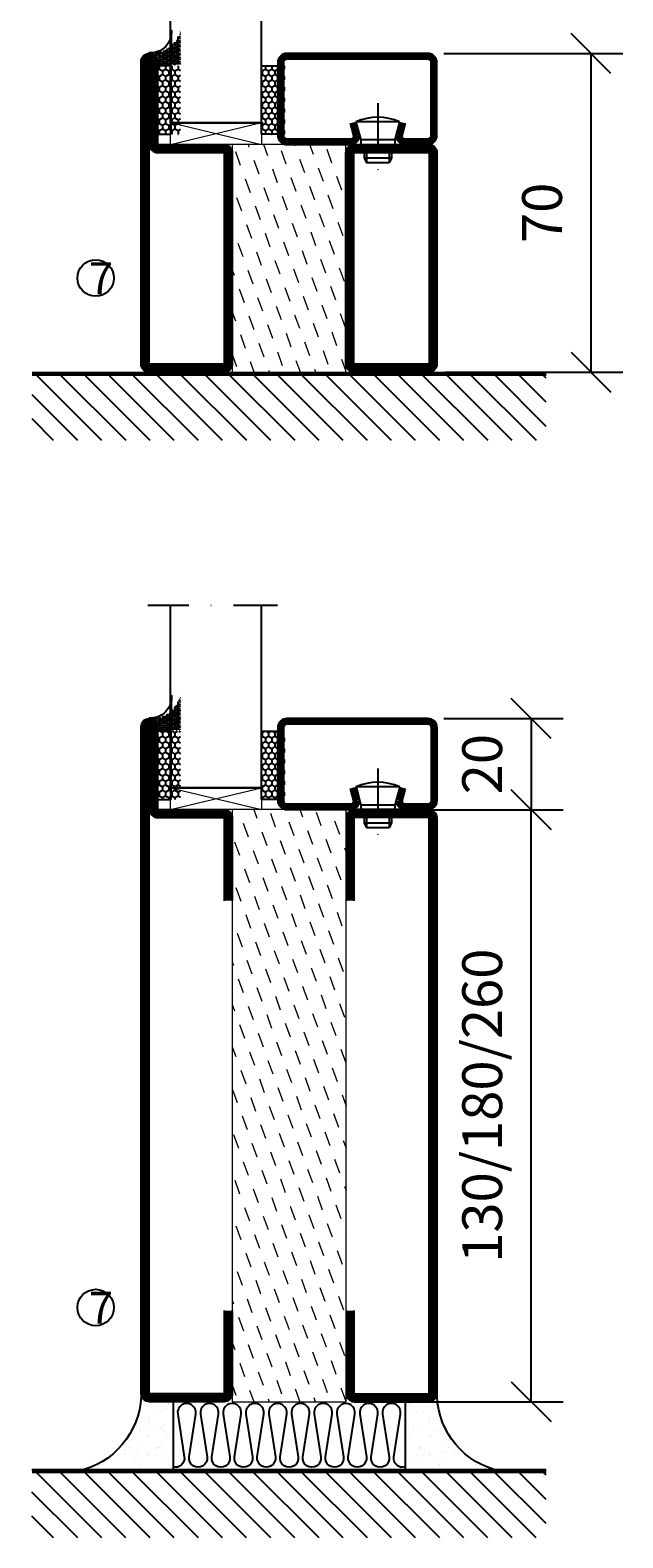
# Model space of a CAD drawing. Units: millimetres. Extents: x 2491 to 3856, y 1437 to 2776.
# Drawn here: x 3111 to 3241, y 1601 to 1932 of the extents above; entities that cross this region are included whole.
import ezdxf

# ---------------------------------------------------------------- set-up
doc = ezdxf.new("R2010")
doc.units = ezdxf.units.MM
doc.header["$LTSCALE"] = 19.36
doc.header["$PDMODE"] = 3
doc.header["$PDSIZE"] = 0.3125
doc.linetypes.add('DASHDOT', pattern=[1, 0.5, -0.25, 0, -0.25])
doc.layers.get('0').update_dxf_attribs({"linetype": 'CONTINUOUS'})
doc.layers.get('Defpoints').update_dxf_attribs({"linetype": 'CONTINUOUS'})
for name, color, linetype in [('CENTRUM', 3, 'DASHDOT'), ('DIMENSION', 2, 'CONTINUOUS'), ('FOGNINGB', 5, 'CONTINUOUS'), ('GLAS_MED_FOGNING', 2, 'CONTINUOUS'), ('ISOLATOR', 2, 'CONTINUOUS'), ('ISOLERING', 3, 'CONTINUOUS'), ('KON', 8, 'CONTINUOUS'), ('SPKONTUR', 7, 'CONTINUOUS'), ('STALPROFIL', 1, 'CONTINUOUS')]:
    doc.layers.add(name, color=color, linetype=linetype)
doc.styles.get("Standard").update_dxf_attribs({"font": 'geniso.shx', "width": 0.7, "oblique": 15, "height": 2.5})
doc.dimstyles.new('Gen-Iso', dxfattribs={"dimtxt": 2.5, "dimasz": 2.5, "dimexe": 2, "dimexo": 1, "dimgap": 1.5, "dimtad": 1, "dimtxsty": 'Standard', "dimblk": 'OBLIQUE', "dimcen": 2.5, "dimclrd": 2, "dimclre": 2, "dimclrt": 6, "dimadec": 0, "dimazin": 0, "dimtfac": 1, "dimtmove": 0, "dimatfit": 3, "dimfxl": 1, "dimlwd": -1, "dimlwe": -1, "dimarcsym": 0})
pattern_1 = [(270, (-33.5392, 104.69716), (0.6874077, -1.190625), [0.79375, -1.5875]), (30, (-33.5392, 104.69716), (0.6874077, 1.190625), [0.79375, -1.5875]), (330, (-33.5392, 104.69716), (1.3748153, -3e-09), [-1.5875, 0.79375])]
pattern_2 = [(270, (-16.9941, 104.69716), (0.6874077, -1.190625), [0.79375, -1.5875]), (30, (-16.9941, 104.69716), (0.6874077, 1.190625), [0.79375, -1.5875]), (330, (-16.9941, 104.69716), (1.3748153, -3e-09), [-1.5875, 0.79375])]
pattern_3 = [(270, (-16.9549, 104.3988), (0.79375, -2e-15), []), (330, (-16.9549, 104.3988), (0.396875, 0.6874077), []), (30, (-16.9549, 104.3988), (-0.396875, 0.6874077), [])]

# ---------------------------------------------------------------- blocks, each defined once
blk = doc.blocks.new('SP40020')
at = {"layer": 'CENTRUM'}
blk.add_line((-13, 34.07), (-13, 18), dxfattribs=at)
at = {"layer": 'GLAS_MED_FOGNING'}
for p, q in [((-8.2, 30), (-17.8, 30)), ((-17.8, 30), (-16.73, 26)), ((-8.2, 30), (-9.27, 26)), ((-9.27, 26), (-16.73, 26)), ((-16.73, 26), (-16.73, 25)), ((-16, 23.5), (-16, 22)), ((-15.5, 23.5), (-15.5, 21)), ((-10.5, 23.5), (-10.5, 21)), ((-10, 23.5), (-10, 22)), ((-9.27, 26), (-9.27, 25)), ((-10, 22), (-16, 22)), ((-16, 22), (-15.5, 21)), ((-10.5, 21), (-15.5, 21)), ((-10, 22), (-10.5, 21))]:
    blk.add_line(p, q, dxfattribs=at)
blk.add_arc((-13, 18.93), 12.07, 66.5445, 113.4555, dxfattribs=at)
blk = doc.blocks.new('*U167')
at = {"layer": 'STALPROFIL'}
h = blk.add_hatch(dxfattribs=at)
h.set_pattern_fill('NET3', color=252, scale=0.25, angle=-90)
h.set_pattern_definition(pattern_3)
h.paths.add_polyline_path([(-61.33, 17.5, 0.383307), (-63.24, 20.05, 0.373962), (-56.33, 25), (-56.33, 17.5)])
h = blk.add_hatch(dxfattribs=at)
h.set_pattern_fill('HONEY', color=252, scale=0.25, angle=-90)
h.set_pattern_definition(pattern_2)
h.paths.add_polyline_path([(-61.37, 17.2), (-56.37, 17.2), (-56.37, 2.2), (-61.37, 2.2)])
h = blk.add_hatch(dxfattribs=at)
h.set_pattern_fill('HONEY', color=252, scale=0.25, angle=-90)
h.set_pattern_definition(pattern_1)
h.paths.add_polyline_path([(-33.54, 2.2), (-38.54, 2.2), (-38.54, 17.2), (-33.54, 17.2)])
for p, q in [((-38.56, 4.74), (-38.56, 19.74)), ((-58.56, 4.74), (-38.15, 4.74)), ((-58.15, 4.74), (-38.38, 4.74))]:
    blk.add_line(p, q)
blk.add_lwpolyline([(-58.33, 17.5), (-58.33, 25, -0.455957), (-63.24, 20.05, -0.383307), (-61.33, 17.5)], format="xyb", close=True)
for points in [[(-58.37, 2.2), (-58.37, 17.2), (-61.37, 17.2), (-61.37, 2.2)], [(-38.54, 2.2), (-38.54, 17.2), (-35.04, 17.2), (-35.04, 2.2)]]:
    blk.add_lwpolyline(points, close=True)
at = {"layer": 'CENTRUM'}
blk.add_line((-35.06, 44.74), (-63.56, 44.74), dxfattribs=at)
at = {"layer": 'FOGNINGB'}
for p, q in [((-58.56, 4.74), (-58.56, 44.74)), ((-38.56, 4.74), (-38.56, 44.74)), ((-38.56, 4.74), (-58.15, 4.74))]:
    blk.add_line(p, q, dxfattribs=at)
at = {"layer": 'GLAS_MED_FOGNING'}
blk.add_line((-58.39, 2.51), (-58.39, 4.49), dxfattribs=at)
at = {"layer": 'KON'}
for p, q in [((-58.38, 4.74), (-58.39, 4.74)), ((-58.39, 4.74), (-38.56, 4.74)), ((-58.39, 4.74), (-38.56, 4.74)), ((-38.56, 4.74), (-58.38, 4.74)), ((-38.56, 4.74), (-58.38, 4.74)), ((-38.56, 4.74), (-38.56, 4.74))]:
    blk.add_line(p, q, dxfattribs=at)
at = {"layer": 'SPKONTUR'}
for points in [[(-8.17, 4.94), (-8.98, 1.94, 0.414214), (-6.98, -0.06), (-1.98, -0.06, 0.414214), (0.02, 1.94), (0.02, 17.94, 0.414214), (-1.98, 19.94), (-32.98, 19.94, 0.414214), (-34.98, 17.94), (-34.98, 1.94, 0.414214), (-32.98, -0.06), (-18.98, -0.06, 0.414214), (-16.98, 1.94), (-17.78, 4.94)], [(-6.97, 4.62), (-7.72, 1.82, 0.36588), (-6.98, 1.19), (-1.98, 1.19, 0.414214), (-1.23, 1.94), (-1.23, 17.94, 0.414214), (-1.98, 18.69), (-32.98, 18.69, 0.414214), (-33.73, 17.94), (-33.73, 1.94, 0.414214), (-32.98, 1.19), (-18.98, 1.19, 0.36588), (-18.24, 1.82), (-18.99, 4.62)]]:
    blk.add_lwpolyline(points, format="xyb", dxfattribs=at)
at = {"layer": 'STALPROFIL', "const_width": 1.25}
blk.add_lwpolyline([(-7.57, 4.78), (-8.35, 1.87, 0.398381), (-6.98, 0.57), (-1.98, 0.57, 0.414214), (-0.6, 1.94), (-0.6, 17.94, 0.414214), (-1.98, 19.32), (-32.98, 19.32, 0.414214), (-34.35, 17.94), (-34.35, 1.94, 0.414214), (-32.98, 0.57), (-18.98, 0.57, 0.398381), (-17.6, 1.87), (-18.39, 4.78)], format="xyb", dxfattribs=at)
at = {"layer": 'GLAS_MED_FOGNING', "extrusion": (0, 0, -1), "xscale": -1, "zscale": -1}
blk.add_blockref('SP40020', (-0.02, -25.06), dxfattribs=at)
blk = doc.blocks.new('_Oblique')
at = {"color": 0, "linetype": 'ByBlock', "lineweight": -2}
blk.add_line((-0.5, -0.5), (0.5, 0.5), dxfattribs=at)
blk = doc.blocks.new('*D204')
at = {"layer": 'Defpoints', "color": 0, "lineweight": 0, "transparency": 16777216}
for p in [(3198.6, 1926.62), (3198.82, 1856.62), (3234.44, 1856.62)]:
    blk.add_point(p, dxfattribs=at)
at = {"layer": 'DIMENSION', "color": 2, "transparency": 16777216}
for p, q in [((3202.1, 1926.62), (3241.44, 1926.62)), ((3234.44, 1926.62), (3234.44, 1856.62)), ((3202.32, 1856.62), (3241.44, 1856.62))]:
    blk.add_line(p, q, dxfattribs=at)
at = {"layer": 'DIMENSION', "color": 2, "transparency": 16777216, "xscale": 8.75, "yscale": 8.75, "zscale": 8.75}
for p, rotation in [((3234.44, 1926.62), 90), ((3234.44, 1856.62), 270)]:
    blk.add_blockref('_Oblique', p, dxfattribs=dict(at, rotation=rotation))
at = {"layer": 'DIMENSION', "color": 6, "lineweight": 0, "transparency": 16777216, "insert": (3224.82, 1891.62), "char_height": 8.75, "attachment_point": 5, "rotation": 90}
blk.add_mtext('70', dxfattribs=at)
blk = doc.blocks.new('*X12')
at = {"color": 0}
for p, q in [((-89, -51.88), (-77.52, -40.4)), ((-89, -46.57), (-82.83, -40.4)), ((-89, -41.27), (-88.13, -40.4)), ((-86.82, -55), (-72.22, -40.4)), ((-81.52, -55), (-66.92, -40.4)), ((-76.21, -55), (-61.61, -40.4)), ((-70.91, -55), (-56.31, -40.4)), ((-65.61, -55), (-51.01, -40.4)), ((-60.3, -55), (-45.7, -40.4)), ((-55, -55), (-40.4, -40.4)), ((-49.7, -55), (-35.1, -40.4)), ((-44.39, -55), (-29.79, -40.4)), ((-39.09, -55), (-24.49, -40.4)), ((-33.79, -55), (-19.19, -40.4)), ((-28.48, -55), (-13.88, -40.4)), ((-23.18, -55), (-8.58, -40.4)), ((-17.88, -55), (-3.28, -40.4)), ((-12.57, -55), (2.03, -40.4)), ((-7.27, -55), (7.33, -40.4)), ((-1.97, -55), (12.63, -40.4)), ((3.34, -55), (17.94, -40.4)), ((8.64, -55), (23.24, -40.4)), ((13.94, -55), (24, -44.94)), ((19.25, -55), (24, -50.25))]:
    blk.add_line(p, q, dxfattribs=at)
blk = doc.blocks.new('*X11')
at = {"color": 0}
for p, q in [((-6.84, -25.06), (-6.84, -25.06)), ((-6.01, -25.8), (-6.01, -25.8)), ((-6, -25.6), (-6, -25.6)), ((-5.64, -26.14), (-5.64, -26.14)), ((-2.59, -26.23), (-2.59, -26.23)), ((-1.82, -25.1), (-1.82, -25.1)), ((-1.55, -26.1), (-1.55, -26.1)), ((-0.61, -25.05), (-0.61, -25.05)), ((0, -24.05), (0, -24.05)), ((0.08, -25.88), (0.08, -25.88)), ((-6.93, -26.8), (-6.93, -26.8)), ((-6.93, -29.02), (-6.93, -29.02)), ((-5.3, -26.59), (-5.3, -26.59)), ((-4.52, -27.17), (-4.52, -27.17)), ((-3.9, -27.74), (-3.9, -27.74)), ((-2.96, -27.54), (-2.96, -27.54)), ((-1.91, -29.56), (-1.91, -29.56)), ((-1.7, -28.95), (-1.7, -28.95)), ((-6.81, -32.87), (-6.81, -32.87)), ((-6.13, -31.88), (-6.13, -31.88)), ((-5.23, -30.07), (-5.23, -30.07)), ((-5.09, -31.74), (-5.09, -31.74)), ((-4.39, -31.02), (-4.39, -31.02)), ((-4.38, -30.61), (-4.38, -30.61)), ((-3.46, -31.53), (-3.46, -31.53)), ((-1.57, -32.81), (-1.57, -32.81)), ((-1.54, -29.9), (-1.54, -29.9)), ((-1.35, -32.54), (-1.35, -32.54)), ((-0.74, -31.17), (-0.74, -31.17)), ((0.2, -31.49), (0.2, -31.49)), ((0.3, -31.03), (0.3, -31.03)), ((1, -30.06), (1, -30.06)), ((1.01, -30.83), (1.01, -30.83)), ((-5.82, -33.25), (-5.82, -33.25)), ((-4.27, -34.88), (-4.27, -34.88)), ((-3.83, -35.07), (-3.83, -35.07)), ((-3.61, -35.08), (-3.61, -35.08)), ((-3.46, -35.41), (-3.46, -35.41)), ((-2.77, -35.62), (-2.77, -35.62)), ((1.1, -36.1), (1.1, -36.1)), ((1.13, -34.68), (1.13, -34.68)), ((2.14, -35.97), (2.14, -35.97)), ((2.19, -33.32), (2.19, -33.32)), ((2.55, -33.65), (2.55, -33.65)), ((2.62, -35.07), (2.62, -35.07)), ((3.46, -35.61), (3.46, -35.61)), ((3.77, -35.75), (3.77, -35.75)), ((4.29, -35.25), (4.29, -35.25)), ((-6.68, -36.73), (-6.68, -36.73)), ((-5.96, -37.56), (-5.96, -37.56)), ((-4.28, -36.81), (-4.28, -36.81)), ((-4.14, -38.73), (-4.14, -38.73)), ((-3.24, -36.68), (-3.24, -36.68)), ((-1.72, -37), (-1.72, -37)), ((-1.62, -36.46), (-1.62, -36.46)), ((-1.44, -36.66), (-1.44, -36.66)), ((0.27, -37.55), (0.27, -37.55)), ((0.27, -38.83), (0.27, -38.83)), ((0.64, -39.16), (0.64, -39.16)), ((1.26, -38.54), (1.26, -38.54)), ((3.67, -36.69), (3.67, -36.69)), ((6.29, -37.07), (6.29, -37.07)), ((6.5, -37.54), (6.5, -37.54)), ((6.5, -38.47), (6.5, -38.47)), ((6.65, -37.41), (6.65, -37.41)), ((8.39, -39), (8.39, -39)), ((10.99, -39.98), (10.99, -39.98))]:
    blk.add_line(p, q, dxfattribs=at)
blk = doc.blocks.new('65_INF-B10')
at = {"layer": 'FOGNINGB', "const_width": 0.8}
blk.add_lwpolyline([(24, -40.4), (-89, -40.4)], dxfattribs=at)
at = {"layer": 'GLAS_MED_FOGNING'}
for p, q in [((-58, -25), (-58, -40)), ((-7, -25), (-7, -40))]:
    blk.add_line(p, q, dxfattribs=at)
for centre, start, end in [((-82.61, -23.14), 286.8568, 2.0678), ((17.61, -23.14), 177.9322, 253.1432)]:
    blk.add_arc(centre, 17.62, start, end, dxfattribs=at)
at = {"layer": 'ISOLERING'}
blk.add_lwpolyline([(-58, -39.44, 0.538866), (-55.52, -37.19), (-56.98, -27.81, -1.166667), (-53.02, -27.81), (-54.48, -37.19, 1.166667), (-50.52, -37.19), (-51.98, -27.81, -1.166667), (-48.02, -27.81), (-49.48, -37.19, 1.166667), (-45.52, -37.19), (-46.98, -27.81, -1.166667), (-43.02, -27.81), (-44.48, -37.19, 1.166667), (-40.52, -37.19), (-41.98, -27.81, -1.166667), (-38.02, -27.81), (-39.48, -37.19, 1.166667), (-35.52, -37.19), (-36.98, -27.81, -1.166667), (-33.02, -27.81), (-34.48, -37.19, 1.166667), (-30.52, -37.19), (-31.98, -27.81, -1.166667), (-28.02, -27.81), (-29.48, -37.19, 1.166667), (-25.52, -37.19), (-26.98, -27.81, -1.166667), (-23.02, -27.81), (-24.48, -37.19, 1.166667), (-20.52, -37.19), (-21.98, -27.81, -1.166667), (-18.02, -27.81), (-19.48, -37.19, 1.166667), (-15.52, -37.19), (-16.98, -27.81, -1.166667), (-13.02, -27.81), (-14.48, -37.19, 1.166667), (-10.52, -37.19), (-11.98, -27.81, -1.166667), (-8.02, -27.81), (-9.48, -37.19, 0.538866), (-7, -39.44, 0.538866)], format="xyb", dxfattribs=at)
at = {"layer": 'SPKONTUR'}
blk.add_line((24, -40), (-89, -40), dxfattribs=at)
at = {"layer": 'FOGNINGB'}
blk.add_blockref('*X12', (0, 0), dxfattribs=at)
at = {"layer": 'GLAS_MED_FOGNING', "xscale": -1}
blk.add_blockref('*X11', (-65, 0), dxfattribs=at)
at = {"layer": 'GLAS_MED_FOGNING'}
blk.add_blockref('*X11', (0, 0), dxfattribs=at)
blk = doc.blocks.new('5020')
at = {"layer": 'SPKONTUR'}
for points in [[(-13.2, 0, -0.4142136), (-15, 1.8), (-15, 18.2, -0.4142136), (-13.2, 20), (33.2, 20, -0.4142136), (35, 18.2), (35, 1.8, -0.4142136), (33.2, 0)], [(-13.2, 1.75, -0.4142136), (-13.25, 1.8), (-13.25, 18.2, -0.4142136), (-13.2, 18.25), (33.2, 18.25, -0.4142136), (33.25, 18.2), (33.25, 1.8, -0.4142136), (33.2, 1.75)]]:
    blk.add_lwpolyline(points, format="xyb", close=True, dxfattribs=at)
at = {"layer": 'STALPROFIL', "const_width": 1.75}
blk.add_lwpolyline([(-13.2, 0.875, -0.4142136), (-14.125, 1.8), (-14.125, 18.2, -0.4142136), (-13.2, 19.125), (33.2, 19.125, -0.4142136), (34.125, 18.2), (34.125, 1.8, -0.4142136), (33.2, 0.875)], format="xyb", close=True, dxfattribs=at)
blk = doc.blocks.new('5021')
at = {"layer": 'SPKONTUR'}
for points in [[(-15, -16.4), (-15, -1.8, -0.414214), (-13.2, 0), (33.2, 0, -0.414214), (35, -1.8), (35, -18.2, -0.414214), (33.2, -20), (-33.2, -20, -0.414214), (-35, -18.2), (-35, -18.2, -0.414214), (-33.2, -16.4)], [(-13.25, -16.4), (-13.25, -1.8, -0.414214), (-13.2, -1.75), (33.2, -1.75, -0.414214), (33.25, -1.8), (33.25, -18.2, -0.414214), (33.2, -18.25), (-33.2, -18.25, -0.413618), (-33.25, -18.2, -0.413579), (-33.2, -18.15), (-15, -18.15, 0.414214)]]:
    blk.add_lwpolyline(points, format="xyb", close=True, dxfattribs=at)
at = {"layer": 'STALPROFIL', "const_width": 1.75}
blk.add_lwpolyline([(-14.13, -16.4), (-14.13, -1.8, -0.414214), (-13.2, -0.87), (33.2, -0.87, -0.414214), (34.12, -1.8), (34.12, -18.2, -0.414214), (33.2, -19.12), (-33.2, -19.12, -0.414214), (-34.13, -18.2, -0.414214), (-33.2, -17.27), (-15, -17.27, 0.414214)], format="xyb", close=True, dxfattribs=at)
blk = doc.blocks.new('*U168')
at = {"layer": 'ISOLATOR', "lineweight": 0}
h = blk.add_hatch(dxfattribs=at)
h.set_pattern_fill('DASH', color=256, angle=110, style=0)
h.set_pattern_definition([(110, (-1e-14, 50), (-4.06944, 1.89761), [3.175, -3.175])])
h.paths.add_polyline_path([(-45, -25), (-20, -25), (-20, 25), (-45, 25)])
blk.add_lwpolyline([(-45, 25), (-45, -25), (-20, -25), (-20, 25)], close=True, dxfattribs=at)
at = {"lineweight": 0, "rotation": 270.0000000000001}
for name, p in [('5021', (-45, 10)), ('5020', (-20, 10))]:
    blk.add_blockref(name, p, dxfattribs=at)
blk = doc.blocks.new('13020')
at = {"layer": 'SPKONTUR'}
for points in [[(95, 0), (113.2, 0, 0.414214), (115, 1.8), (115, 18.2, 0.414214), (113.2, 20), (-13.2, 20, 0.414214), (-15, 18.2), (-15, 1.8, 0.414214), (-13.2, 0), (5, 0)], [(95, 1.75), (113.2, 1.75, 0.414214), (113.25, 1.8), (113.25, 18.2, 0.414214), (113.2, 18.25), (-13.2, 18.25, 0.414214), (-13.25, 18.2), (-13.25, 1.8, 0.414214), (-13.2, 1.75), (5, 1.75)]]:
    blk.add_lwpolyline(points, format="xyb", dxfattribs=at)
at = {"layer": 'STALPROFIL', "const_width": 1.75}
blk.add_lwpolyline([(95, 0.87), (113.2, 0.87, 0.414214), (114.13, 1.8), (114.13, 18.2, 0.414214), (113.2, 19.12), (-13.2, 19.12, 0.414214), (-14.12, 18.2), (-14.12, 1.8, 0.414214), (-13.2, 0.87), (5, 0.87)], format="xyb", dxfattribs=at)
blk = doc.blocks.new('13021')
at = {"layer": 'SPKONTUR'}
for points in [[(95, 0), (113.2, 0, -0.414214), (115, -1.8), (115, -18.2, -0.414214), (113.2, -20), (-33.2, -20, -0.414214), (-35, -18.2), (-35, -18.2, -0.414214), (-33.2, -16.4), (-15, -16.4), (-15, -1.8, -0.414214), (-13.2, 0), (5, 0)], [(95, -1.75), (113.2, -1.75, -0.414214), (113.25, -1.8), (113.25, -18.2, -0.414214), (113.2, -18.25), (-33.2, -18.25, -0.413618), (-33.25, -18.2, -0.41358), (-33.2, -18.15), (-15, -18.15, 0.414214), (-13.25, -16.4), (-13.25, -1.8, -0.414214), (-13.2, -1.75), (5, -1.75)]]:
    blk.add_lwpolyline(points, format="xyb", dxfattribs=at)
at = {"layer": 'STALPROFIL', "const_width": 1.75}
blk.add_lwpolyline([(95, -0.88), (113.2, -0.88, -0.414214), (114.13, -1.8), (114.13, -18.2, -0.414214), (113.2, -19.13), (-33.2, -19.13, -0.414214), (-34.12, -18.2, -0.414214), (-33.2, -17.28), (-15, -17.28, 0.414214), (-14.12, -16.4), (-14.12, -1.8, -0.414214), (-13.2, -0.88), (5, -0.88)], format="xyb", dxfattribs=at)
blk = doc.blocks.new('*U169')
at = {"layer": 'ISOLATOR', "lineweight": 0}
h = blk.add_hatch(dxfattribs=at)
h.set_pattern_fill('DASH', color=256, angle=-70, style=0)
h.paths.add_polyline_path([(-45, -105), (-20, -105), (-20, 25), (-45, 25)])
blk.add_lwpolyline([(-45, 25), (-45, -105), (-20, -105), (-20, 25)], close=True, dxfattribs=at)
at = {"lineweight": 0, "rotation": 270}
for name, p in [('13021', (-45, 10)), ('13020', (-20, 10))]:
    blk.add_blockref(name, p, dxfattribs=at)
blk = doc.blocks.new('*U162')
at = {"layer": 'STALPROFIL'}
h = blk.add_hatch(dxfattribs=at)
h.set_pattern_fill('NET3', color=252, scale=0.25, angle=-90)
h.set_pattern_definition(pattern_3)
h.paths.add_polyline_path([(-61.33, 17.5, 0.383307), (-63.24, 20.05, 0.373962), (-56.33, 25), (-56.33, 17.5)])
h = blk.add_hatch(dxfattribs=at)
h.set_pattern_fill('HONEY', color=252, scale=0.25, angle=-90)
h.set_pattern_definition(pattern_2)
h.paths.add_polyline_path([(-61.37, 17.2), (-56.37, 17.2), (-56.37, 2.2), (-61.37, 2.2)])
h = blk.add_hatch(dxfattribs=at)
h.set_pattern_fill('HONEY', color=252, scale=0.25, angle=-90)
h.set_pattern_definition(pattern_1)
h.paths.add_polyline_path([(-33.54, 2.2), (-38.54, 2.2), (-38.54, 17.2), (-33.54, 17.2)])
for p, q in [((-38.56, 4.74), (-38.56, 19.74)), ((-58.56, 4.74), (-38.15, 4.74)), ((-58.15, 4.74), (-38.38, 4.74))]:
    blk.add_line(p, q)
blk.add_lwpolyline([(-58.33, 17.5), (-58.33, 25, -0.455957), (-63.24, 20.05, -0.383307), (-61.33, 17.5)], format="xyb", close=True)
for points in [[(-58.37, 2.2), (-58.37, 17.2), (-61.37, 17.2), (-61.37, 2.2)], [(-38.54, 2.2), (-38.54, 17.2), (-35.04, 17.2), (-35.04, 2.2)]]:
    blk.add_lwpolyline(points, close=True)
at = {"layer": 'CENTRUM'}
blk.add_line((-35.06, 44.74), (-63.56, 44.74), dxfattribs=at)
at = {"layer": 'FOGNINGB'}
for p, q in [((-58.56, 4.74), (-58.56, 44.74)), ((-38.56, 4.74), (-38.56, 44.74)), ((-38.56, 4.74), (-58.15, 4.74))]:
    blk.add_line(p, q, dxfattribs=at)
at = {"layer": 'GLAS_MED_FOGNING'}
blk.add_line((-58.39, 2.51), (-58.39, 4.49), dxfattribs=at)
at = {"layer": 'KON'}
for p, q in [((-58.38, 4.74), (-58.39, 4.74)), ((-58.39, 4.74), (-38.56, 4.74)), ((-58.39, 4.74), (-38.56, 4.74)), ((-38.56, 4.74), (-58.38, 4.74)), ((-38.56, 4.74), (-58.38, 4.74)), ((-38.56, 4.74), (-38.56, 4.74))]:
    blk.add_line(p, q, dxfattribs=at)
at = {"layer": 'SPKONTUR'}
for points in [[(-8.17, 4.94), (-8.98, 1.94, 0.414214), (-6.98, -0.06), (-1.98, -0.06, 0.414214), (0.02, 1.94), (0.02, 17.94, 0.414214), (-1.98, 19.94), (-32.98, 19.94, 0.414214), (-34.98, 17.94), (-34.98, 1.94, 0.414214), (-32.98, -0.06), (-18.98, -0.06, 0.414214), (-16.98, 1.94), (-17.78, 4.94)], [(-6.97, 4.62), (-7.72, 1.82, 0.36588), (-6.98, 1.19), (-1.98, 1.19, 0.414214), (-1.23, 1.94), (-1.23, 17.94, 0.414214), (-1.98, 18.69), (-32.98, 18.69, 0.414214), (-33.73, 17.94), (-33.73, 1.94, 0.414214), (-32.98, 1.19), (-18.98, 1.19, 0.36588), (-18.24, 1.82), (-18.99, 4.62)]]:
    blk.add_lwpolyline(points, format="xyb", dxfattribs=at)
at = {"layer": 'STALPROFIL', "const_width": 1.25}
blk.add_lwpolyline([(-7.57, 4.78), (-8.35, 1.87, 0.398381), (-6.98, 0.57), (-1.98, 0.57, 0.414214), (-0.6, 1.94), (-0.6, 17.94, 0.414214), (-1.98, 19.32), (-32.98, 19.32, 0.414214), (-34.35, 17.94), (-34.35, 1.94, 0.414214), (-32.98, 0.57), (-18.98, 0.57, 0.398381), (-17.6, 1.87), (-18.39, 4.78)], format="xyb", dxfattribs=at)
at = {"layer": 'GLAS_MED_FOGNING', "extrusion": (0, 0, -1), "xscale": -1, "zscale": -1}
blk.add_blockref('SP40020', (-0.02, -25.06), dxfattribs=at)
blk = doc.blocks.new('*D205')
at = {"layer": 'Defpoints', "color": 0, "lineweight": 0, "transparency": 16777216}
for p in [(3196.11, 1760.57), (3221.29, 1760.57), (3190.61, 1630.57)]:
    blk.add_point(p, dxfattribs=at)
at = {"layer": 'DIMENSION', "color": 2, "transparency": 16777216}
for p, q in [((3199.61, 1760.57), (3228.29, 1760.57)), ((3221.29, 1630.57), (3221.29, 1760.57)), ((3194.11, 1630.57), (3228.29, 1630.57))]:
    blk.add_line(p, q, dxfattribs=at)
at = {"layer": 'DIMENSION', "color": 2, "transparency": 16777216, "xscale": 8.75, "yscale": 8.75, "zscale": 8.75}
for p, rotation in [((3221.29, 1760.57), 90), ((3221.29, 1630.57), 270)]:
    blk.add_blockref('_Oblique', p, dxfattribs=dict(at, rotation=rotation))
at = {"layer": 'DIMENSION', "color": 6, "lineweight": 0, "transparency": 16777216, "insert": (3211.66, 1695.57), "char_height": 8.75, "attachment_point": 5, "rotation": 90}
blk.add_mtext('130/180/260', dxfattribs=at)
blk = doc.blocks.new('*D206')
at = {"layer": 'Defpoints', "color": 0, "lineweight": 0, "transparency": 16777216}
for p in [(3198.61, 1780.57), (3198.81, 1760.57), (3221.29, 1760.57)]:
    blk.add_point(p, dxfattribs=at)
at = {"layer": 'DIMENSION', "color": 2, "transparency": 16777216}
for p, q in [((3202.11, 1780.57), (3228.29, 1780.57)), ((3221.29, 1780.57), (3221.29, 1760.57)), ((3202.31, 1760.57), (3228.29, 1760.57))]:
    blk.add_line(p, q, dxfattribs=at)
at = {"layer": 'DIMENSION', "color": 2, "transparency": 16777216, "xscale": 8.75, "yscale": 8.75, "zscale": 8.75}
for p, rotation in [((3221.29, 1780.57), 90), ((3221.29, 1760.57), 270)]:
    blk.add_blockref('_Oblique', p, dxfattribs=dict(at, rotation=rotation))
at = {"layer": 'DIMENSION', "color": 6, "lineweight": 0, "transparency": 16777216, "insert": (3211.66, 1770.57), "char_height": 8.75, "attachment_point": 5, "rotation": 90}
blk.add_mtext('20', dxfattribs=at)
blk = doc.blocks.new('65_INF-B10- utan drev')
at = {"layer": 'FOGNINGB', "lineweight": 0, "const_width": 0.8}
blk.add_lwpolyline([(-56.5, -0.4), (56.5, -0.4)], dxfattribs=at)
at = {"layer": 'SPKONTUR', "lineweight": 0}
blk.add_line((-56.5, 0), (56.5, 0), dxfattribs=at)
at = {"layer": 'FOGNINGB', "lineweight": 0, "xscale": -1, "rotation": 359.9999999999999}
blk.add_blockref('*X12', (-32.5, 40), dxfattribs=at)

msp = doc.modelspace()

# ---------------------------------------------------------------- linework, layer by layer
at = {"layer": 'DIMENSION', "lineweight": 0}
for p, q in [((3142.01, 1906.621), (3162.01, 1911.421)), ((3142.01, 1911.421), (3162.035, 1906.621)), ((3142.025, 1760.574), (3162.025, 1765.374)), ((3142.025, 1765.374), (3162.05, 1760.574))]:
    msp.add_line(p, q, dxfattribs=at)
for points in [[(3142.01, 1911.421), (3162.035, 1911.421), (3162.035, 1906.621), (3142.01, 1906.621)], [(3142.025, 1765.374), (3162.05, 1765.374), (3162.05, 1760.574), (3142.025, 1760.574)]]:
    msp.add_lwpolyline(points, close=True, dxfattribs=at)
at = {"layer": 'GLAS_MED_FOGNING'}
for centre in [(3125.611, 1877.299), (3125.611, 1651.252)]:
    msp.add_circle(centre, 4, dxfattribs=at)

# ---------------------------------------------------------------- block references
at = {"lineweight": 0}
for name, p in [('*U167', (3200.574, 1906.68)), ('*U168', (3200.596, 1881.621)), ('*U162', (3200.589, 1760.633)), ('*U169', (3200.611, 1735.574))]:
    msp.add_blockref(name, p, dxfattribs=at)
at = {"layer": 'DIMENSION', "lineweight": 0}
msp.add_blockref('65_INF-B10- utan drev', (3168.111, 1856.621), dxfattribs=at)
at = {"layer": 'GLAS_MED_FOGNING', "xscale": -1, "rotation": 359.9999999999999}
msp.add_blockref('65_INF-B10', (3135.598, 1655.679), dxfattribs=at)

# ---------------------------------------------------------------- texts
at = {"layer": 'CENTRUM', "char_height": 7, "width": 17.5, "attachment_point": 1}
for insert in [(3124.102, 1880.755), (3124.102, 1654.708)]:
    msp.add_mtext('{\\C6;7}', dxfattribs=dict(at, insert=insert))

# ---------------------------------------------------------------- dimensions: what is measured, and where the dimension line sits
at = {"layer": 'DIMENSION', "lineweight": 0}
for base, p1, p2, picture, middle in [((3234.444, 1856.621), (3198.596, 1926.621), (3198.821, 1856.621), '*D204', (3224.819, 1891.621)), ((3221.285, 1760.574), (3198.611, 1780.574), (3198.811, 1760.574), '*D206', (3211.66, 1770.574))]:
    dim = msp.add_linear_dim(base=base, p1=p1, p2=p2, angle=90, dimstyle='Gen-Iso', dxfattribs=at)
    dim.commit()
    dim.dimension.update_dxf_attribs({"geometry": picture, "text_midpoint": middle})
dim = msp.add_linear_dim(base=(3221.285, 1760.574), p1=(3190.611, 1630.574), p2=(3196.111, 1760.574), angle=90, text='130/180/260', dimstyle='Gen-Iso', dxfattribs=at)
dim.commit()
dim.dimension.update_dxf_attribs({"geometry": '*D205', "text_midpoint": (3211.66, 1695.574)})

doc.saveas('drawing.dxf')
